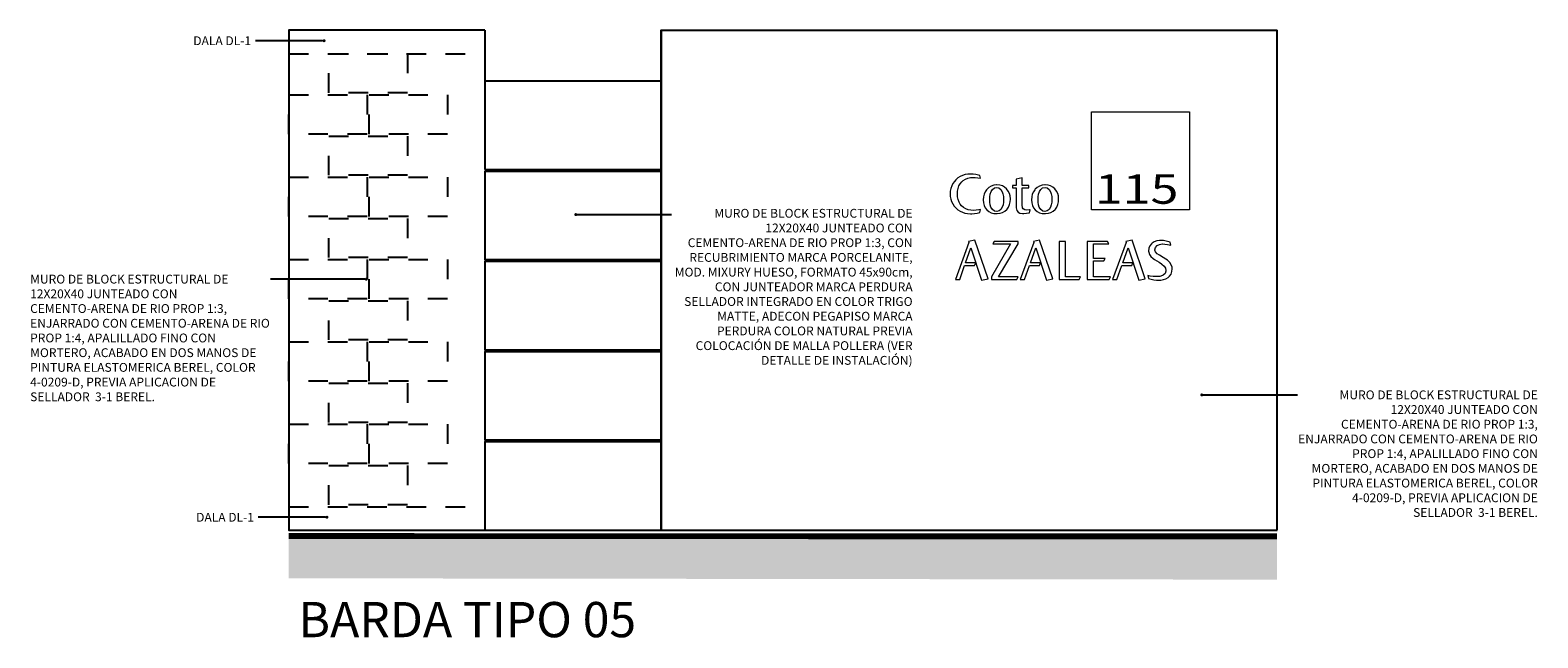
# Model space of a CAD drawing. Units: millimetres. Extents: x 4787 to 6125, y 4138 to 5055.
# Drawn here: x 5593 to 5601, y 4505 to 4509 of the extents above; entities that cross this region are included whole.
import ezdxf
from ezdxf import colors
from ezdxf.entities.mleader import LeaderData, LeaderLine
from ezdxf.math import Vec2, Vec3

# ---------------------------------------------------------------- set-up
doc = ezdxf.new("R2010")
doc.units = ezdxf.units.MM
doc.linetypes.add('DASHED', pattern=[0.75, 0.5, -0.25])
doc.layers.add('A - Herreria', color=255, linetype='Continuous', lineweight=5)
for name, color, linetype in [('A_G_ARQ_HATCH', 8, 'Continuous'), ('A_G_ARQ_TEXTOS', 131, 'Continuous'), ('BH_A_BLOCK', 7, 'Continuous'), ('BH_A_PISO', 37, 'Continuous'), ('BH_G_TEXTO 01 TITULO', 123, 'Continuous')]:
    doc.layers.add(name, color=color, linetype=linetype)
doc.styles.add('MtXpl_Swis721_BlkOul', font='swissko.ttf')
doc.styles.add('TEXTO 1-30', font='arial.ttf', dxfattribs={"height": 0.045})
pattern_1 = [(0, (0, 0), (0, 6.985), [5.08, -1.905]), (90, (0, 0), (-6.985, 4e-16), [5.08, -1.905])]

# ---------------------------------------------------------------- blocks, each defined once
blk = doc.blocks.new('placa')
at = {"layer": 'A - Herreria'}
blk.add_lwpolyline([(-0.5, 0), (0, 0), (0, -0.5), (-0.5, -0.5)], close=True, dxfattribs=at)
at = {"layer": 'A - Herreria', "insert": (-0.483, -0.3188), "char_height": 0.15, "width": 0.688763, "attachment_point": 1, "style": 'MtXpl_Swis721_BlkOul'}
blk.add_mtext('{\\W1.25;115}', dxfattribs=at)
blk = doc.blocks.new('_Dot')
at = {"color": 0, "linetype": 'ByBlock', "lineweight": -2}
blk.add_line((-0.5, 0), (-1, 0), dxfattribs=at)
at = {"color": 0, "linetype": 'ByBlock', "const_width": 0.5}
blk.add_lwpolyline([(-0.25, 0, 1), (0.25, 0, 1)], format="xyb", close=True, dxfattribs=at)
blk = doc.blocks.new('COTO')
h = blk.add_hatch()
h.set_pattern_fill('ANGLE', color=256)
h.set_pattern_definition(pattern_1)
h.paths.add_polyline_path([(2387.1757, 1628.7606), (2387.182, 1628.772), (2387.19, 1628.7819), (2387.1977, 1628.7888), (2387.2084, 1628.7955), (2387.2209, 1628.8004), (2387.2345, 1628.8033), (2387.2498, 1628.8042), (2387.2578, 1628.804), (2387.2716, 1628.8026), (2387.2858, 1628.7997), (2387.2822, 1628.8147), (2387.2752, 1628.8166), (2387.2614, 1628.8193), (2387.2476, 1628.821), (2387.2338, 1628.8216), (2387.2207, 1628.8209), (2387.2069, 1628.8185), (2387.1941, 1628.8146), (2387.182, 1628.8089), (2387.1708, 1628.8016), (2387.1604, 1628.7926), (2387.1522, 1628.7836), (2387.1445, 1628.7725), (2387.1386, 1628.7606), (2387.1343, 1628.7479), (2387.1317, 1628.7343), (2387.1309, 1628.7198), (2387.1316, 1628.7072), (2387.134, 1628.6936), (2387.138, 1628.6808), (2387.1438, 1628.6691), (2387.1515, 1628.658), (2387.1607, 1628.6478), (2387.1699, 1628.6397), (2387.1812, 1628.6322), (2387.1931, 1628.6265), (2387.2059, 1628.6222), (2387.2193, 1628.6196), (2387.2338, 1628.6188), (2387.2408, 1628.619), (2387.2548, 1628.6201), (2387.2686, 1628.6224), (2387.2822, 1628.6258), (2387.2858, 1628.6406), (2387.2773, 1628.6387), (2387.2633, 1628.6368), (2387.2498, 1628.6362), (2387.2364, 1628.6368), (2387.2224, 1628.6396), (2387.21, 1628.6442), (2387.1989, 1628.6507), (2387.1893, 1628.6592), (2387.1825, 1628.6673), (2387.1762, 1628.6784), (2387.1718, 1628.691), (2387.1691, 1628.705), (2387.1682, 1628.7205), (2387.1689, 1628.7338), (2387.1714, 1628.7479)])
h.paths.add_polyline_path([(2387.4364, 1628.7098), (2387.4328, 1628.7229), (2387.427, 1628.7348), (2387.419, 1628.7456), (2387.4187, 1628.7459), (2387.4086, 1628.7546), (2387.397, 1628.7609), (2387.3841, 1628.7646), (2387.3696, 1628.7658), (2387.3672, 1628.7658), (2387.3531, 1628.7641), (2387.3403, 1628.76), (2387.3289, 1628.7534), (2387.319, 1628.7444), (2387.3166, 1628.7416), (2387.309, 1628.7306), (2387.3037, 1628.7185), (2387.3004, 1628.7052), (2387.2992, 1628.6907), (2387.2992, 1628.6892), (2387.3006, 1628.6745), (2387.3042, 1628.6612), (2387.31, 1628.6495), (2387.318, 1628.6391), (2387.3185, 1628.6386), (2387.3285, 1628.6302), (2387.3401, 1628.6242), (2387.3533, 1628.6207), (2387.3681, 1628.6195), (2387.3713, 1628.6195), (2387.3856, 1628.6212), (2387.3986, 1628.6253), (2387.4098, 1628.6317), (2387.4195, 1628.6406), (2387.4212, 1628.6425), (2387.4286, 1628.6534), (2387.4337, 1628.6655), (2387.4367, 1628.6791), (2387.4378, 1628.6939), (2387.4378, 1628.6953)])
h.paths.add_polyline_path([(2387.3331, 1628.7059), (2387.3355, 1628.7197), (2387.3395, 1628.7318), (2387.3463, 1628.7433), (2387.3562, 1628.751), (2387.3684, 1628.7536), (2387.3798, 1628.7512), (2387.3894, 1628.7435), (2387.3967, 1628.7306), (2387.3999, 1628.7198), (2387.4023, 1628.7062), (2387.4032, 1628.691), (2387.4028, 1628.6786), (2387.4005, 1628.665), (2387.3964, 1628.6525), (2387.3897, 1628.6411), (2387.3802, 1628.6331), (2387.3681, 1628.6305), (2387.3563, 1628.6329), (2387.3466, 1628.6406), (2387.3391, 1628.6534), (2387.3357, 1628.6643), (2387.3335, 1628.6779), (2387.3326, 1628.6931)], flags=16)
h.paths.add_polyline_path([(2387.4986, 1628.7519), (2387.5317, 1628.7519), (2387.5317, 1628.7631), (2387.4986, 1628.7631), (2387.4986, 1628.8021), (2387.4667, 1628.7962), (2387.4667, 1628.7631), (2387.4494, 1628.7631), (2387.4494, 1628.7519), (2387.4667, 1628.7519), (2387.4667, 1628.6561), (2387.4671, 1628.6488), (2387.4703, 1628.636), (2387.477, 1628.627), (2387.4868, 1628.6215), (2387.5001, 1628.6198), (2387.5061, 1628.62), (2387.5194, 1628.6213), (2387.5356, 1628.6242), (2387.5392, 1628.6391), (2387.5354, 1628.6386), (2387.5218, 1628.6377), (2387.5124, 1628.6386), (2387.5025, 1628.6445), (2387.5001, 1628.6498), (2387.4986, 1628.6653)])
h.paths.add_polyline_path([(2387.6828, 1628.7098), (2387.6792, 1628.7229), (2387.6734, 1628.7348), (2387.6654, 1628.7456), (2387.6651, 1628.7459), (2387.655, 1628.7546), (2387.6434, 1628.7609), (2387.6305, 1628.7646), (2387.616, 1628.7658), (2387.6136, 1628.7658), (2387.5995, 1628.7641), (2387.5867, 1628.76), (2387.5753, 1628.7534), (2387.5652, 1628.7444), (2387.563, 1628.7416), (2387.5553, 1628.7306), (2387.5499, 1628.7185), (2387.5467, 1628.7052), (2387.5456, 1628.6907), (2387.5456, 1628.6892), (2387.547, 1628.6745), (2387.5506, 1628.6612), (2387.5564, 1628.6495), (2387.5644, 1628.6391), (2387.5649, 1628.6386), (2387.5749, 1628.6302), (2387.5865, 1628.6242), (2387.5996, 1628.6207), (2387.6145, 1628.6195), (2387.6177, 1628.6195), (2387.632, 1628.6212), (2387.6448, 1628.6253), (2387.6562, 1628.6317), (2387.6659, 1628.6406), (2387.6676, 1628.6425), (2387.6748, 1628.6534), (2387.6801, 1628.6655), (2387.6831, 1628.6791), (2387.6842, 1628.6939), (2387.6842, 1628.6953)])
h.paths.add_polyline_path([(2387.5795, 1628.7059), (2387.5819, 1628.7197), (2387.5858, 1628.7318), (2387.5927, 1628.7433), (2387.6025, 1628.751), (2387.6148, 1628.7536), (2387.6262, 1628.7512), (2387.6358, 1628.7435), (2387.6431, 1628.7306), (2387.6463, 1628.7198), (2387.6487, 1628.7062), (2387.6496, 1628.691), (2387.6491, 1628.6786), (2387.6468, 1628.665), (2387.6428, 1628.6525), (2387.6361, 1628.6411), (2387.6264, 1628.6331), (2387.6145, 1628.6305), (2387.6027, 1628.6329), (2387.593, 1628.6406), (2387.5855, 1628.6534), (2387.5821, 1628.6643), (2387.5797, 1628.6779), (2387.579, 1628.6931)], flags=16)
h = blk.add_hatch()
h.set_pattern_fill('ANGLE', color=256)
h.set_pattern_definition(pattern_1)
h.paths.add_polyline_path([(2387.2084, 1628.7955), (2387.2209, 1628.8004), (2387.2345, 1628.8033), (2387.2498, 1628.8042), (2387.2578, 1628.804), (2387.2716, 1628.8026), (2387.2858, 1628.7997), (2387.2822, 1628.8147), (2387.2752, 1628.8166), (2387.2614, 1628.8193), (2387.2476, 1628.821), (2387.2338, 1628.8216), (2387.2207, 1628.8209), (2387.2069, 1628.8185), (2387.1941, 1628.8146), (2387.182, 1628.8089), (2387.1708, 1628.8016), (2387.1604, 1628.7926), (2387.1522, 1628.7836), (2387.1445, 1628.7725), (2387.1386, 1628.7606), (2387.1343, 1628.7479), (2387.1317, 1628.7343), (2387.1309, 1628.7198), (2387.1316, 1628.7072), (2387.134, 1628.6936), (2387.138, 1628.6808), (2387.1438, 1628.6691), (2387.1515, 1628.658), (2387.1607, 1628.6478), (2387.1699, 1628.6397), (2387.1812, 1628.6322), (2387.1931, 1628.6265), (2387.2059, 1628.6222), (2387.2193, 1628.6196), (2387.2338, 1628.6188), (2387.2408, 1628.619), (2387.2548, 1628.6201), (2387.2686, 1628.6224), (2387.2822, 1628.6258), (2387.2858, 1628.6406), (2387.2773, 1628.6387), (2387.2633, 1628.6368), (2387.2498, 1628.6362), (2387.2364, 1628.6368), (2387.2224, 1628.6396), (2387.21, 1628.6442), (2387.1989, 1628.6507), (2387.1893, 1628.6592), (2387.1825, 1628.6673), (2387.1762, 1628.6784), (2387.1718, 1628.691), (2387.1691, 1628.705), (2387.1682, 1628.7205), (2387.1689, 1628.7338), (2387.1714, 1628.7479), (2387.1757, 1628.7606), (2387.182, 1628.772), (2387.19, 1628.7819), (2387.1977, 1628.7888)])
h.paths.add_polyline_path([(2387.419, 1628.7456), (2387.4187, 1628.7459), (2387.4086, 1628.7546), (2387.397, 1628.7609), (2387.3841, 1628.7646), (2387.3696, 1628.7658), (2387.3672, 1628.7658), (2387.3531, 1628.7641), (2387.3403, 1628.76), (2387.3289, 1628.7534), (2387.319, 1628.7444), (2387.3166, 1628.7416), (2387.309, 1628.7306), (2387.3037, 1628.7185), (2387.3004, 1628.7052), (2387.2992, 1628.6907), (2387.2992, 1628.6892), (2387.3006, 1628.6745), (2387.3042, 1628.6612), (2387.31, 1628.6495), (2387.318, 1628.6391), (2387.3185, 1628.6386), (2387.3285, 1628.6302), (2387.3401, 1628.6242), (2387.3533, 1628.6207), (2387.3681, 1628.6195), (2387.3713, 1628.6195), (2387.3856, 1628.6212), (2387.3986, 1628.6253), (2387.4098, 1628.6317), (2387.4195, 1628.6406), (2387.4212, 1628.6425), (2387.4286, 1628.6534), (2387.4337, 1628.6655), (2387.4367, 1628.6791), (2387.4378, 1628.6939), (2387.4378, 1628.6953), (2387.4364, 1628.7098), (2387.4328, 1628.7229), (2387.427, 1628.7348)])
h.paths.add_polyline_path([(2387.3999, 1628.7198), (2387.4023, 1628.7062), (2387.4032, 1628.691), (2387.4028, 1628.6786), (2387.4005, 1628.665), (2387.3964, 1628.6525), (2387.3897, 1628.6411), (2387.3802, 1628.6331), (2387.3681, 1628.6305), (2387.3563, 1628.6329), (2387.3466, 1628.6406), (2387.3391, 1628.6534), (2387.3357, 1628.6643), (2387.3335, 1628.6779), (2387.3326, 1628.6931), (2387.3331, 1628.7059), (2387.3355, 1628.7197), (2387.3395, 1628.7318), (2387.3463, 1628.7433), (2387.3562, 1628.751), (2387.3684, 1628.7536), (2387.3798, 1628.7512), (2387.3894, 1628.7435), (2387.3967, 1628.7306)], flags=16)
h.paths.add_polyline_path([(2387.4986, 1628.7519), (2387.5317, 1628.7519), (2387.5317, 1628.7631), (2387.4986, 1628.7631), (2387.4986, 1628.8021), (2387.4667, 1628.7962), (2387.4667, 1628.7631), (2387.4494, 1628.7631), (2387.4494, 1628.7519), (2387.4667, 1628.7519), (2387.4667, 1628.6561), (2387.4671, 1628.6488), (2387.4703, 1628.636), (2387.477, 1628.627), (2387.4868, 1628.6215), (2387.5001, 1628.6198), (2387.5061, 1628.62), (2387.5194, 1628.6213), (2387.5356, 1628.6242), (2387.5392, 1628.6391), (2387.5354, 1628.6386), (2387.5218, 1628.6377), (2387.5124, 1628.6386), (2387.5025, 1628.6445), (2387.5001, 1628.6498), (2387.4986, 1628.6653)])
h.paths.add_polyline_path([(2387.6734, 1628.7348), (2387.6654, 1628.7456), (2387.6651, 1628.7459), (2387.655, 1628.7546), (2387.6434, 1628.7609), (2387.6305, 1628.7646), (2387.616, 1628.7658), (2387.6136, 1628.7658), (2387.5995, 1628.7641), (2387.5867, 1628.76), (2387.5753, 1628.7534), (2387.5652, 1628.7444), (2387.563, 1628.7416), (2387.5553, 1628.7306), (2387.5499, 1628.7185), (2387.5467, 1628.7052), (2387.5456, 1628.6907), (2387.5456, 1628.6892), (2387.547, 1628.6745), (2387.5506, 1628.6612), (2387.5564, 1628.6495), (2387.5644, 1628.6391), (2387.5649, 1628.6386), (2387.5749, 1628.6302), (2387.5865, 1628.6242), (2387.5996, 1628.6207), (2387.6145, 1628.6195), (2387.6177, 1628.6195), (2387.632, 1628.6212), (2387.6448, 1628.6253), (2387.6562, 1628.6317), (2387.6659, 1628.6406), (2387.6676, 1628.6425), (2387.6748, 1628.6534), (2387.6801, 1628.6655), (2387.6831, 1628.6791), (2387.6842, 1628.6939), (2387.6842, 1628.6953), (2387.6828, 1628.7098), (2387.6792, 1628.7229)])
h.paths.add_polyline_path([(2387.5858, 1628.7318), (2387.5927, 1628.7433), (2387.6025, 1628.751), (2387.6148, 1628.7536), (2387.6262, 1628.7512), (2387.6358, 1628.7435), (2387.6431, 1628.7306), (2387.6463, 1628.7198), (2387.6487, 1628.7062), (2387.6496, 1628.691), (2387.6491, 1628.6786), (2387.6468, 1628.665), (2387.6428, 1628.6525), (2387.6361, 1628.6411), (2387.6264, 1628.6331), (2387.6145, 1628.6305), (2387.6027, 1628.6329), (2387.593, 1628.6406), (2387.5855, 1628.6534), (2387.5821, 1628.6643), (2387.5797, 1628.6779), (2387.579, 1628.6931), (2387.5795, 1628.7059), (2387.5819, 1628.7197)], flags=16)
at = {"lineweight": 0}
for points in [[(2387.182, 1628.8089), (2387.1708, 1628.8016), (2387.1604, 1628.7926), (2387.1522, 1628.7836), (2387.1445, 1628.7725), (2387.1386, 1628.7606), (2387.1343, 1628.7479), (2387.1317, 1628.7343), (2387.1309, 1628.7198), (2387.1316, 1628.7072), (2387.134, 1628.6936), (2387.138, 1628.6808), (2387.1438, 1628.6691), (2387.1515, 1628.658), (2387.1607, 1628.6478), (2387.1699, 1628.6397), (2387.1812, 1628.6322)], [(2387.2498, 1628.6362), (2387.2364, 1628.6368), (2387.2224, 1628.6396), (2387.21, 1628.6442), (2387.1989, 1628.6507), (2387.1893, 1628.6592), (2387.1825, 1628.6673), (2387.1762, 1628.6784), (2387.1718, 1628.691), (2387.1691, 1628.705), (2387.1682, 1628.7205), (2387.1689, 1628.7338), (2387.1714, 1628.7479), (2387.1757, 1628.7606), (2387.182, 1628.772), (2387.19, 1628.7819), (2387.1977, 1628.7888), (2387.2084, 1628.7955), (2387.2209, 1628.8004), (2387.2345, 1628.8033), (2387.2498, 1628.8042)], [(2387.2338, 1628.8216), (2387.2207, 1628.8209), (2387.2069, 1628.8185), (2387.1941, 1628.8146), (2387.182, 1628.8089)], [(2387.2498, 1628.8042), (2387.2578, 1628.804), (2387.2716, 1628.8026), (2387.2858, 1628.7997), (2387.2822, 1628.8147), (2387.2752, 1628.8166), (2387.2614, 1628.8193), (2387.2476, 1628.821), (2387.2338, 1628.8216)], [(2387.3696, 1628.7658), (2387.3672, 1628.7658), (2387.3531, 1628.7641), (2387.3403, 1628.76), (2387.3289, 1628.7534), (2387.319, 1628.7444), (2387.3166, 1628.7416), (2387.309, 1628.7306), (2387.3037, 1628.7185), (2387.3004, 1628.7052), (2387.2992, 1628.6907), (2387.2992, 1628.6892), (2387.3006, 1628.6745), (2387.3042, 1628.6612), (2387.31, 1628.6495), (2387.318, 1628.6391), (2387.3185, 1628.6386), (2387.3285, 1628.6302)], [(2387.3285, 1628.6302), (2387.3401, 1628.6242), (2387.3533, 1628.6207), (2387.3681, 1628.6195), (2387.3713, 1628.6195), (2387.3856, 1628.6212), (2387.3986, 1628.6253), (2387.4098, 1628.6317), (2387.4195, 1628.6406), (2387.4212, 1628.6425), (2387.4286, 1628.6534), (2387.4337, 1628.6655), (2387.4367, 1628.6791), (2387.4378, 1628.6939), (2387.4378, 1628.6953), (2387.4364, 1628.7098), (2387.4328, 1628.7229), (2387.427, 1628.7348), (2387.419, 1628.7456), (2387.4187, 1628.7459), (2387.4086, 1628.7546)], [(2387.3285, 1628.6302), (2387.3401, 1628.6242), (2387.3533, 1628.6207), (2387.3681, 1628.6195), (2387.3713, 1628.6195), (2387.3856, 1628.6212), (2387.3986, 1628.6253), (2387.4098, 1628.6317), (2387.4195, 1628.6406), (2387.4212, 1628.6425), (2387.4286, 1628.6534), (2387.4337, 1628.6655), (2387.4367, 1628.6791), (2387.4378, 1628.6939), (2387.4378, 1628.6953), (2387.4364, 1628.7098), (2387.4328, 1628.7229), (2387.427, 1628.7348), (2387.419, 1628.7456), (2387.4187, 1628.7459), (2387.4086, 1628.7546)], [(2387.3681, 1628.6305), (2387.3563, 1628.6329), (2387.3466, 1628.6406), (2387.3391, 1628.6534), (2387.3357, 1628.6643), (2387.3335, 1628.6779), (2387.3326, 1628.6931), (2387.3331, 1628.7059), (2387.3355, 1628.7197), (2387.3395, 1628.7318), (2387.3463, 1628.7433), (2387.3562, 1628.751), (2387.3684, 1628.7536)], [(2387.3684, 1628.7536), (2387.3798, 1628.7512), (2387.3894, 1628.7435), (2387.3967, 1628.7306), (2387.3999, 1628.7198), (2387.4023, 1628.7062), (2387.4032, 1628.691), (2387.4028, 1628.6786), (2387.4005, 1628.665), (2387.3964, 1628.6525), (2387.3897, 1628.6411), (2387.3802, 1628.6331), (2387.3681, 1628.6305)], [(2387.3684, 1628.7536), (2387.3798, 1628.7512), (2387.3894, 1628.7435), (2387.3967, 1628.7306), (2387.3999, 1628.7198), (2387.4023, 1628.7062), (2387.4032, 1628.691), (2387.4028, 1628.6786), (2387.4005, 1628.665), (2387.3964, 1628.6525), (2387.3897, 1628.6411), (2387.3802, 1628.6331), (2387.3681, 1628.6305)], [(2387.4086, 1628.7546), (2387.397, 1628.7609), (2387.3841, 1628.7646), (2387.3696, 1628.7658)], [(2387.4986, 1628.8021), (2387.4667, 1628.7962), (2387.4667, 1628.7631), (2387.4494, 1628.7631), (2387.4494, 1628.7519), (2387.4667, 1628.7519), (2387.4667, 1628.6561), (2387.4671, 1628.6488), (2387.4703, 1628.636)], [(2387.5218, 1628.6377), (2387.5124, 1628.6386), (2387.5025, 1628.6445), (2387.5001, 1628.6498), (2387.4986, 1628.6653), (2387.4986, 1628.7519), (2387.5317, 1628.7519), (2387.5317, 1628.7631), (2387.4986, 1628.7631), (2387.4986, 1628.8021)], [(2387.616, 1628.7658), (2387.6136, 1628.7658), (2387.5995, 1628.7641), (2387.5867, 1628.76), (2387.5753, 1628.7534), (2387.5652, 1628.7444), (2387.563, 1628.7416), (2387.5553, 1628.7306), (2387.5499, 1628.7185), (2387.5467, 1628.7052), (2387.5456, 1628.6907), (2387.5456, 1628.6892), (2387.547, 1628.6745), (2387.5506, 1628.6612), (2387.5564, 1628.6495), (2387.5644, 1628.6391), (2387.5649, 1628.6386), (2387.5749, 1628.6302)], [(2387.5749, 1628.6302), (2387.5865, 1628.6242), (2387.5996, 1628.6207), (2387.6145, 1628.6195), (2387.6177, 1628.6195), (2387.632, 1628.6212), (2387.6448, 1628.6253), (2387.6562, 1628.6317), (2387.6659, 1628.6406), (2387.6676, 1628.6425), (2387.6748, 1628.6534), (2387.6801, 1628.6655), (2387.6831, 1628.6791), (2387.6842, 1628.6939), (2387.6842, 1628.6953), (2387.6828, 1628.7098), (2387.6792, 1628.7229), (2387.6734, 1628.7348), (2387.6654, 1628.7456), (2387.6651, 1628.7459), (2387.655, 1628.7546)], [(2387.5749, 1628.6302), (2387.5865, 1628.6242), (2387.5996, 1628.6207), (2387.6145, 1628.6195), (2387.6177, 1628.6195), (2387.632, 1628.6212), (2387.6448, 1628.6253), (2387.6562, 1628.6317), (2387.6659, 1628.6406), (2387.6676, 1628.6425), (2387.6748, 1628.6534), (2387.6801, 1628.6655), (2387.6831, 1628.6791), (2387.6842, 1628.6939), (2387.6842, 1628.6953), (2387.6828, 1628.7098), (2387.6792, 1628.7229), (2387.6734, 1628.7348), (2387.6654, 1628.7456), (2387.6651, 1628.7459), (2387.655, 1628.7546)], [(2387.6145, 1628.6305), (2387.6027, 1628.6329), (2387.593, 1628.6406), (2387.5855, 1628.6534), (2387.5821, 1628.6643), (2387.5797, 1628.6779), (2387.579, 1628.6931), (2387.5795, 1628.7059), (2387.5819, 1628.7197), (2387.5858, 1628.7318), (2387.5927, 1628.7433), (2387.6025, 1628.751), (2387.6148, 1628.7536)], [(2387.6148, 1628.7536), (2387.6262, 1628.7512), (2387.6358, 1628.7435), (2387.6431, 1628.7306), (2387.6463, 1628.7198), (2387.6487, 1628.7062), (2387.6496, 1628.691), (2387.6491, 1628.6786), (2387.6468, 1628.665), (2387.6428, 1628.6525), (2387.6361, 1628.6411), (2387.6264, 1628.6331), (2387.6145, 1628.6305)], [(2387.6148, 1628.7536), (2387.6262, 1628.7512), (2387.6358, 1628.7435), (2387.6431, 1628.7306), (2387.6463, 1628.7198), (2387.6487, 1628.7062), (2387.6496, 1628.691), (2387.6491, 1628.6786), (2387.6468, 1628.665), (2387.6428, 1628.6525), (2387.6361, 1628.6411), (2387.6264, 1628.6331), (2387.6145, 1628.6305)], [(2387.655, 1628.7546), (2387.6434, 1628.7609), (2387.6305, 1628.7646), (2387.616, 1628.7658)], [(2387.1812, 1628.6322), (2387.1931, 1628.6265), (2387.2059, 1628.6222), (2387.2193, 1628.6196), (2387.2338, 1628.6188), (2387.2408, 1628.619), (2387.2548, 1628.6201), (2387.2686, 1628.6224), (2387.2822, 1628.6258), (2387.2858, 1628.6406)], [(2387.2858, 1628.6406), (2387.2773, 1628.6387), (2387.2633, 1628.6368), (2387.2498, 1628.6362)], [(2387.4703, 1628.636), (2387.477, 1628.627), (2387.4868, 1628.6215), (2387.5001, 1628.6198), (2387.5061, 1628.62), (2387.5194, 1628.6213), (2387.5356, 1628.6242), (2387.5392, 1628.6391)], [(2387.5392, 1628.6391), (2387.5354, 1628.6386), (2387.5218, 1628.6377)]]:
    blk.add_lwpolyline(points, dxfattribs=at)
blk = doc.blocks.new('AZALEAS')
h = blk.add_hatch()
h.set_pattern_fill('ANGLE', color=256)
h.set_pattern_definition(pattern_1)
h.paths.add_polyline_path([(2387.2295, 1628.4445), (2387.1985, 1628.4385), (2387.2001, 1628.4329), (2387.1309, 1628.2446), (2387.153, 1628.2446), (2387.1777, 1628.316), (2387.2284, 1628.316), (2387.2343, 1628.3291), (2387.1825, 1628.3291), (2387.2093, 1628.4061), (2387.2645, 1628.2415), (2387.2975, 1628.2478)])
h.paths.add_polyline_path([(2387.4512, 1628.4257), (2387.4512, 1628.4388), (2387.3291, 1628.4388), (2387.3222, 1628.4257), (2387.4122, 1628.4257), (2387.3142, 1628.2577), (2387.3142, 1628.2446), (2387.4441, 1628.2446), (2387.4509, 1628.2577), (2387.3505, 1628.2577)])
h.paths.add_polyline_path([(2387.5605, 1628.4445), (2387.5296, 1628.4385), (2387.531, 1628.4329), (2387.462, 1628.2446), (2387.4839, 1628.2446), (2387.5087, 1628.316), (2387.5593, 1628.316), (2387.5652, 1628.3291), (2387.5134, 1628.3291), (2387.5403, 1628.4061), (2387.5954, 1628.2415), (2387.6284, 1628.2478)])
h.paths.add_polyline_path([(2387.693, 1628.4388), (2387.6603, 1628.4388), (2387.6603, 1628.2446), (2387.7629, 1628.2446), (2387.7697, 1628.2577), (2387.693, 1628.2577)])
h.paths.add_polyline_path([(2387.8358, 1628.4257), (2387.9135, 1628.4257), (2387.9067, 1628.4388), (2387.8031, 1628.4388), (2387.8031, 1628.2446), (2387.9147, 1628.2446), (2387.9215, 1628.2577), (2387.8358, 1628.2577), (2387.8358, 1628.339), (2387.888, 1628.339), (2387.8948, 1628.3521), (2387.8358, 1628.3521)])
h.paths.add_polyline_path([(2388.0316, 1628.4445), (2388.0006, 1628.4385), (2388.002, 1628.4329), (2387.9329, 1628.2446), (2387.9549, 1628.2446), (2387.9796, 1628.316), (2388.0304, 1628.316), (2388.0362, 1628.3291), (2387.9844, 1628.3291), (2388.0113, 1628.4061), (2388.0664, 1628.2415), (2388.0994, 1628.2478)])
h.paths.add_polyline_path([(2388.1904, 1628.3562), (2388.1712, 1628.368), (2388.1606, 1628.3751), (2388.1514, 1628.385), (2388.1483, 1628.3948), (2388.1514, 1628.4077), (2388.1606, 1628.4177), (2388.172, 1628.4235), (2388.1862, 1628.4254), (2388.1873, 1628.4254), (2388.1994, 1628.4245), (2388.2134, 1628.4225), (2388.2291, 1628.4189), (2388.2255, 1628.4348), (2388.2196, 1628.4368), (2388.2064, 1628.4404), (2388.1926, 1628.4426), (2388.1781, 1628.4433), (2388.1725, 1628.4431), (2388.158, 1628.4412), (2388.1454, 1628.4368), (2388.1345, 1628.4302), (2388.1304, 1628.4266), (2388.1226, 1628.4162), (2388.118, 1628.4039), (2388.1165, 1628.3894), (2388.1168, 1628.3843), (2388.1204, 1628.3726), (2388.1279, 1628.3615), (2388.1393, 1628.3513), (2388.1463, 1628.347), (2388.1582, 1628.3395), (2388.1701, 1628.332), (2388.1819, 1628.3247), (2388.1841, 1628.3231), (2388.1957, 1628.3128), (2388.2027, 1628.302), (2388.2049, 1628.2908), (2388.2046, 1628.2863), (2388.2, 1628.2744), (2388.1897, 1628.2657), (2388.1867, 1628.2642), (2388.1741, 1628.2601), (2388.1594, 1628.2589), (2388.1529, 1628.2589), (2388.1388, 1628.2599), (2388.125, 1628.2621), (2388.1117, 1628.2654), (2388.1156, 1628.2495), (2388.1286, 1628.2461), (2388.1427, 1628.2432), (2388.1562, 1628.2415), (2388.1688, 1628.241), (2388.1783, 1628.2414), (2388.1923, 1628.2439), (2388.2049, 1628.2485), (2388.216, 1628.2553), (2388.223, 1628.2615), (2388.2306, 1628.272), (2388.2352, 1628.2845), (2388.2368, 1628.2984), (2388.2359, 1628.3078), (2388.2318, 1628.3199), (2388.2245, 1628.3312), (2388.2138, 1628.3417), (2388.2119, 1628.3429), (2388.204, 1628.3479)])
at = {"lineweight": 0}
for points in [[(2387.2001, 1628.4329), (2387.1309, 1628.2446), (2387.153, 1628.2446), (2387.1777, 1628.316), (2387.2284, 1628.316), (2387.2343, 1628.3291), (2387.1825, 1628.3291), (2387.2093, 1628.4061)], [(2387.2295, 1628.4445), (2387.1985, 1628.4385), (2387.2001, 1628.4329)], [(2387.2093, 1628.4061), (2387.2645, 1628.2415), (2387.2975, 1628.2478), (2387.2295, 1628.4445)], [(2387.531, 1628.4329), (2387.462, 1628.2446), (2387.4839, 1628.2446), (2387.5087, 1628.316), (2387.5593, 1628.316), (2387.5652, 1628.3291), (2387.5134, 1628.3291), (2387.5403, 1628.4061)], [(2387.5605, 1628.4445), (2387.5296, 1628.4385), (2387.531, 1628.4329)], [(2387.5403, 1628.4061), (2387.5954, 1628.2415), (2387.6284, 1628.2478), (2387.5605, 1628.4445)], [(2388.002, 1628.4329), (2387.9329, 1628.2446), (2387.9549, 1628.2446), (2387.9796, 1628.316), (2388.0304, 1628.316), (2388.0362, 1628.3291), (2387.9844, 1628.3291), (2388.0113, 1628.4061)], [(2388.0316, 1628.4445), (2388.0006, 1628.4385), (2388.002, 1628.4329)], [(2388.0113, 1628.4061), (2388.0664, 1628.2415), (2388.0994, 1628.2478), (2388.0316, 1628.4445)], [(2388.1304, 1628.4266), (2388.1226, 1628.4162), (2388.118, 1628.4039), (2388.1165, 1628.3894), (2388.1168, 1628.3843), (2388.1204, 1628.3726), (2388.1279, 1628.3615), (2388.1393, 1628.3513), (2388.1463, 1628.347), (2388.1582, 1628.3395), (2388.1701, 1628.332), (2388.1819, 1628.3247), (2388.1841, 1628.3231), (2388.1957, 1628.3128), (2388.2027, 1628.302), (2388.2049, 1628.2908), (2388.2046, 1628.2863), (2388.2, 1628.2744), (2388.1897, 1628.2657), (2388.1867, 1628.2642), (2388.1741, 1628.2601), (2388.1594, 1628.2589)], [(2388.1781, 1628.4433), (2388.1725, 1628.4431), (2388.158, 1628.4412), (2388.1454, 1628.4368), (2388.1345, 1628.4302), (2388.1304, 1628.4266)], [(2388.216, 1628.2553), (2388.223, 1628.2615), (2388.2306, 1628.272), (2388.2352, 1628.2845), (2388.2368, 1628.2984), (2388.2359, 1628.3078), (2388.2318, 1628.3199), (2388.2245, 1628.3312), (2388.2138, 1628.3417), (2388.2119, 1628.3429), (2388.204, 1628.3479), (2388.1904, 1628.3562), (2388.1712, 1628.368), (2388.1606, 1628.3751), (2388.1514, 1628.385), (2388.1483, 1628.3947), (2388.1483, 1628.3949), (2388.1514, 1628.4077), (2388.1606, 1628.4177), (2388.172, 1628.4235), (2388.1862, 1628.4254)], [(2388.1862, 1628.4254), (2388.1873, 1628.4254), (2388.1994, 1628.4245), (2388.2134, 1628.4225), (2388.2291, 1628.4189), (2388.2255, 1628.4348), (2388.2196, 1628.4368), (2388.2064, 1628.4404), (2388.1926, 1628.4426), (2388.1781, 1628.4433)], [(2388.1594, 1628.2589), (2388.1529, 1628.2589), (2388.1388, 1628.2599), (2388.125, 1628.2621), (2388.1117, 1628.2654)], [(2388.1117, 1628.2654), (2388.1156, 1628.2495), (2388.1286, 1628.2461), (2388.1427, 1628.2432), (2388.1562, 1628.2415), (2388.1688, 1628.241), (2388.1783, 1628.2414), (2388.1923, 1628.2439), (2388.2049, 1628.2485), (2388.216, 1628.2553)]]:
    blk.add_lwpolyline(points, dxfattribs=at)
for points in [[(2387.4512, 1628.4388), (2387.3291, 1628.4388), (2387.3222, 1628.4257), (2387.4122, 1628.4257), (2387.3142, 1628.2577), (2387.3142, 1628.2446), (2387.4441, 1628.2446), (2387.4509, 1628.2577), (2387.3505, 1628.2577), (2387.4512, 1628.4257)], [(2387.693, 1628.4388), (2387.6603, 1628.4388), (2387.6603, 1628.2446), (2387.7629, 1628.2446), (2387.7697, 1628.2577), (2387.693, 1628.2577)], [(2387.9067, 1628.4388), (2387.8031, 1628.4388), (2387.8031, 1628.2446), (2387.9147, 1628.2446), (2387.9215, 1628.2577), (2387.8358, 1628.2577), (2387.8358, 1628.339), (2387.888, 1628.339), (2387.8948, 1628.3521), (2387.8358, 1628.3521), (2387.8358, 1628.4257), (2387.9135, 1628.4257)]]:
    blk.add_lwpolyline(points, close=True, dxfattribs=at)

msp = doc.modelspace()

# ---------------------------------------------------------------- hatches: boundary and pattern name
at = {"layer": 'A_G_ARQ_HATCH'}
h = msp.add_hatch(dxfattribs=at)
h.set_pattern_fill('EARTH', color=8, scale=0.01, angle=45)
h.set_pattern_definition([(45, (-655861.524864, -2267501.947345), (0, 0.0898025612107), [0.0635, -0.0635]), (45, (-655861.5417, -2267501.93051), (0, 0.0898025612107), [0.0635, -0.0635]), (45, (-655861.55854, -2267501.91367), (0, 0.0898025612107), [0.0635, -0.0635]), (135, (-655861.55854, -2267501.902444), (-0.0898025612107, 0), [0.0635, -0.0635]), (135, (-655861.5417, -2267501.885606), (-0.0898025612107, 0), [0.0635, -0.0635]), (135, (-655861.524864, -2267501.86877), (-0.0898025612107, 0), [0.0635, -0.0635])])
h.paths.add_polyline_path([(5599.7801, 4505.7276), (5599.7801, 4505.9417), (5594.7409, 4505.9498), (5594.7409, 4505.7345)])

# ---------------------------------------------------------------- linework, layer by layer
for p, q in [((5595.7409, 4508.5298), (5595.7409, 4507.8198)), ((5596.6409, 4507.8198), (5596.6409, 4508.5298)), ((5599.7809, 4505.9798), (5599.7809, 4508.5298)), ((5596.6409, 4508.2698), (5595.7409, 4508.2698)), ((5595.7409, 4507.8198), (5596.6409, 4507.8198))]:
    msp.add_line(p, q)
for points in [[(5595.7409, 4508.5298), (5594.7409, 4508.5298), (5594.7409, 4505.9798), (5599.7809, 4505.9798)], [(5596.6409, 4508.5298), (5596.6409, 4508.5298), (5596.6409, 4505.9798)], [(5596.6409, 4508.5298), (5599.7809, 4508.5298)]]:
    msp.add_lwpolyline(points)
for points in [[(5596.6409, 4507.3598), (5596.6409, 4507.8098), (5595.7409, 4507.8098), (5595.7409, 4507.3598)], [(5596.6409, 4506.8998), (5596.6409, 4507.3498), (5595.7409, 4507.3498), (5595.7409, 4506.8998)], [(5596.6409, 4506.4398), (5596.6409, 4506.8898), (5595.7409, 4506.8898), (5595.7409, 4506.4398)], [(5596.6409, 4505.9798), (5596.6409, 4506.4298), (5595.7409, 4506.4298), (5595.7409, 4505.9798)]]:
    msp.add_lwpolyline(points, close=True)
at = {"layer": 'BH_A_BLOCK', "color": 251, "linetype": 'DASHED', "ltscale": 0.1, "true_color": 0x636466}
for p, q in [((5594.7409, 4508.4097), (5595.682, 4508.4097)), ((5594.7409, 4506.0997), (5595.682, 4506.0997))]:
    msp.add_line(p, q, dxfattribs=at)
for points in [[(5594.9459, 4508.2097), (5594.9459, 4508.4097), (5595.3459, 4508.4097), (5595.3459, 4508.2097)], [(5594.7409, 4507.9997), (5594.7409, 4508.1997), (5595.1409, 4508.1997), (5595.1409, 4507.9997)], [(5595.1509, 4507.9997), (5595.1509, 4508.1997), (5595.5509, 4508.1997), (5595.5509, 4507.9997)], [(5594.9459, 4507.7897), (5594.9459, 4507.9897), (5595.3459, 4507.9897), (5595.3459, 4507.7897)], [(5594.7409, 4507.5797), (5594.7409, 4507.7797), (5595.1409, 4507.7797), (5595.1409, 4507.5797)], [(5595.1509, 4507.5797), (5595.1509, 4507.7797), (5595.5509, 4507.7797), (5595.5509, 4507.5797)], [(5594.9459, 4507.3697), (5594.9459, 4507.5697), (5595.3459, 4507.5697), (5595.3459, 4507.3697)], [(5594.7409, 4507.1597), (5594.7409, 4507.3597), (5595.1409, 4507.3597), (5595.1409, 4507.1597)], [(5595.1509, 4507.1597), (5595.1509, 4507.3597), (5595.5509, 4507.3597), (5595.5509, 4507.1597)], [(5594.9459, 4506.9497), (5594.9459, 4507.1497), (5595.3459, 4507.1497), (5595.3459, 4506.9497)], [(5594.7409, 4506.7397), (5594.7409, 4506.9397), (5595.1409, 4506.9397), (5595.1409, 4506.7397)], [(5595.1509, 4506.7397), (5595.1509, 4506.9397), (5595.5509, 4506.9397), (5595.5509, 4506.7397)], [(5594.9459, 4506.5297), (5594.9459, 4506.7297), (5595.3459, 4506.7297), (5595.3459, 4506.5297)], [(5594.7409, 4506.3197), (5594.7409, 4506.5197), (5595.1409, 4506.5197), (5595.1409, 4506.3197)], [(5595.1509, 4506.3197), (5595.1509, 4506.5197), (5595.5509, 4506.5197), (5595.5509, 4506.3197)], [(5594.9459, 4506.1097), (5594.9459, 4506.3097), (5595.3459, 4506.3097), (5595.3459, 4506.1097)]]:
    msp.add_lwpolyline(points, close=True, dxfattribs=at)
at = {"layer": 'BH_A_PISO', "const_width": 0.03}
msp.add_lwpolyline([(5594.7409, 4505.9498), (5599.7801, 4505.9483)], dxfattribs=at)
at = {"layer": 'BH_A_PISO'}
msp.add_lwpolyline([(5594.7409, 4505.9798), (5599.7809, 4505.9798)], dxfattribs=at)

# ---------------------------------------------------------------- block references
for name, p in [('COTO', (3210.9831, 2878.9745)), ('AZALEAS', (3211.0098, 2879.0139))]:
    msp.add_blockref(name, p)
at = {"layer": 'A - Herreria'}
msp.add_blockref('placa', (5599.335, 4508.1133), dxfattribs=at)

# ---------------------------------------------------------------- texts
at = {"layer": 'BH_G_TEXTO 01 TITULO', "style": 'TEXTO 1-30'}
msp.add_text('%%UBARDA TIPO 05', height=0.179753, rotation=359.99999, dxfattribs=at).set_placement((5594.7905, 4505.434))

# ---------------------------------------------------------------- leaders
at = {"layer": 'A_G_ARQ_TEXTOS'}
ml = msp.add_multileader_mtext('Standard', dxfattribs=at)
ml.set_content('DALA DL-1', color=256, style='TEXTO 1-30')
ml.set_leader_properties(color=256, linetype='ByLayer', lineweight=-1)
ml.set_arrow_properties(name='DOT')
ml.build(insert=Vec2(0, 0))
ml.multileader.update_dxf_attribs({"arrow_head_size": 0.015})
ctx = ml.context
ctx.base_point, ctx.char_height, ctx.arrow_head_size, ctx.landing_gap_size, ctx.plane_origin = Vec3(5594.2389, 4508.4758), 0.045, 0.015, 0.015, Vec3(5594.5361, 4508.6203)
notes = []
notes.append((ctx, [(1, (1, 1, 0), (5594.7111, 4508.4758), (-1, 0), 0.1406, [(0, [(5594.9212, 4508.4758)], 0, [])])]))
ctx.mtext.insert, ctx.mtext.width, ctx.mtext.flow_direction = Vec3(5594.2539, 4508.4983), 0.687973, 5
ml = msp.add_multileader_mtext('Standard', dxfattribs=at)
ml.set_content('MURO DE BLOCK ESTRUCTURAL DE 12X20X40 JUNTEADO CON CEMENTO-ARENA DE RIO PROP 1:3, CON RECUBRIMIENTO MARCA PORCELANITE, MOD. MIXURY HUESO, FORMATO 45x90cm, CON JUNTEADOR MARCA PERDURA SELLADOR INTEGRADO EN COLOR TRIGO MATTE, ADECON PEGAPISO MARCA PERDURA COLOR NATURAL PREVIA COLOCACIÓN DE MALLA POLLERA (VER DETALLE DE INSTALACIÓN) ', color=256, style='TEXTO 1-30')
ml.set_leader_properties(color=256, linetype='ByLayer', lineweight=-1)
ml.set_arrow_properties(name='DOT')
ml.build(insert=Vec2(0, 0))
ml.multileader.update_dxf_attribs({"arrow_head_size": 0.015})
ctx = ml.context
ctx.base_point, ctx.char_height, ctx.arrow_head_size, ctx.landing_gap_size, ctx.plane_origin = Vec3(5596.6931, 4507.5893), 0.045, 0.015, 0.015, Vec3(5596.5899, 4507.5893)
ctx.text_align_type = 2
notes.append((ctx, [(1, (1, 1, 0), (5596.3274, 4507.5893), (1, 0), 0.3657, [(0, [(5596.2048, 4507.5893)], 0, [])])]))
ctx.mtext.insert, ctx.mtext.width, ctx.mtext.defined_height, ctx.mtext.alignment, ctx.mtext.flow_direction = Vec3(5597.9224, 4507.6184), 1.250663, 0.5764, 3, 5
ml = msp.add_multileader_mtext('Standard', dxfattribs=at)
ml.set_content('MURO DE BLOCK ESTRUCTURAL DE 12X20X40 JUNTEADO CON CEMENTO-ARENA DE RIO PROP 1:3, ENJARRADO CON CEMENTO-ARENA DE RIO PROP 1:4, APALILLADO FINO CON MORTERO, ACABADO EN DOS MANOS DE PINTURA ELASTOMERICA BEREL, COLOR 4-0209-D, PREVIA APLICACION DE SELLADOR  3-1 BEREL.', color=256, style='TEXTO 1-30')
ml.set_leader_properties(color=256, linetype='ByLayer', lineweight=-1)
ml.set_arrow_properties(name='DOT')
ml.build(insert=Vec2(0, 0))
ml.multileader.update_dxf_attribs({"arrow_head_size": 0.015})
ctx = ml.context
ctx.base_point, ctx.char_height, ctx.arrow_head_size, ctx.landing_gap_size, ctx.plane_origin = Vec3(5593.407, 4507.2597), 0.045, 0.015, 0.015, Vec3(5594.7508, 4507.2597)
notes.append((ctx, [(1, (1, 1, 0), (5595.0133, 4507.2597), (-1, 0), 0.3657, [(0, [(5595.1359, 4507.2597)], 0, [])])]))
ctx.mtext.insert, ctx.mtext.width, ctx.mtext.defined_height, ctx.mtext.flow_direction = Vec3(5593.422, 4507.2826), 1.250663, 0.5764, 5
ml = msp.add_multileader_mtext('Standard', dxfattribs=at)
ml.set_content('MURO DE BLOCK ESTRUCTURAL DE 12X20X40 JUNTEADO CON CEMENTO-ARENA DE RIO PROP 1:3, ENJARRADO CON CEMENTO-ARENA DE RIO PROP 1:4, APALILLADO FINO CON MORTERO, ACABADO EN DOS MANOS DE PINTURA ELASTOMERICA BEREL, COLOR 4-0209-D, PREVIA APLICACION DE SELLADOR  3-1 BEREL.', color=256, style='TEXTO 1-30')
ml.set_leader_properties(color=256, linetype='ByLayer', lineweight=-1)
ml.set_arrow_properties(name='DOT')
ml.build(insert=Vec2(0, 0))
ml.multileader.update_dxf_attribs({"arrow_head_size": 0.015})
ctx = ml.context
ctx.base_point, ctx.char_height, ctx.arrow_head_size, ctx.landing_gap_size, ctx.plane_origin = Vec3(5599.8855, 4506.6697), 0.045, 0.015, 0.015, Vec3(5599.7824, 4506.6697)
ctx.text_align_type = 2
notes.append((ctx, [(1, (1, 1, 0), (5599.5198, 4506.6697), (1, 0), 0.3657, [(0, [(5599.3973, 4506.6697)], 0, [])])]))
ctx.mtext.insert, ctx.mtext.width, ctx.mtext.defined_height, ctx.mtext.alignment, ctx.mtext.flow_direction = Vec3(5601.1112, 4506.6926), 1.250663, 0.5764, 3, 5
ml = msp.add_multileader_mtext('Standard', dxfattribs=at)
ml.set_content('DALA DL-1', color=256, style='TEXTO 1-30')
ml.set_leader_properties(color=256, linetype='ByLayer', lineweight=-1)
ml.set_arrow_properties(name='DOT')
ml.build(insert=Vec2(0, 0))
ml.multileader.update_dxf_attribs({"arrow_head_size": 0.015})
ctx = ml.context
ctx.base_point, ctx.char_height, ctx.arrow_head_size, ctx.landing_gap_size, ctx.plane_origin = Vec3(5594.2535, 4506.0457), 0.045, 0.015, 0.015, Vec3(5594.5507, 4506.1902)
notes.append((ctx, [(1, (1, 1, 0), (5594.7256, 4506.0457), (-1, 0), 0.1406, [(0, [(5594.9358, 4506.0457)], 0, [])])]))
ctx.mtext.insert, ctx.mtext.width, ctx.mtext.flow_direction = Vec3(5594.2685, 4506.0682), 0.687973, 5
for ctx, leaders in notes:
    for number, flags, end, landing, length, lines in leaders:
        leader = LeaderData()
        leader.index, (leader.has_last_leader_line, leader.has_dogleg_vector, leader.attachment_direction) = number, flags
        leader.last_leader_point, leader.dogleg_vector, leader.dogleg_length = Vec3(end), Vec3(landing), length
        for number, points, colour, breaks in lines:
            line = LeaderLine()
            line.index, line.vertices, line.color, line.breaks = number, Vec3.list(points), colors.encode_raw_color(colour), breaks
            leader.lines.append(line)
        ctx.leaders.append(leader)

doc.saveas('drawing.dxf')
